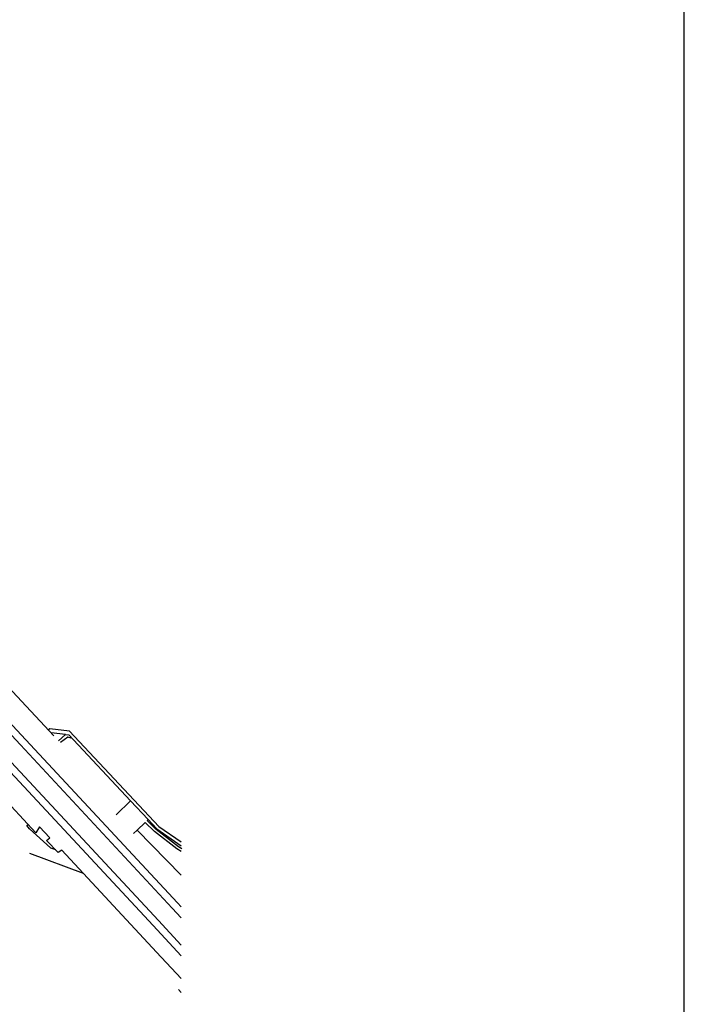
# Model space of a CAD drawing. Extents: x -346413 to 703587, y -334637 to 407863.
# Drawn here: x 608032 to 703587, y -130037 to 11559 of the extents above; entities that cross this region are included whole.
import ezdxf

# ---------------------------------------------------------------- set-up
doc = ezdxf.new("R2010")
doc.units = 0
doc.header["$LTSCALE"] = 1000
doc.layers.add('99_資料10（下図）', color=252, linetype='Continuous', lineweight=25)
doc.layers.add('99_資料10（注釈）', color=6, linetype='Continuous', lineweight=25)

msp = doc.modelspace()

# ---------------------------------------------------------------- linework, layer by layer
at = {"layer": '99_資料10（下図）', "linetype": 'Continuous'}
for points in [[(631255, -117597), (629951, -116191), (608141, -92712), (585183, -68101), (560280, -41135), (557084, -37715)], [(631255, -116031), (630731, -115467), (608919, -91987), (585964, -67377), (561060, -40412), (558156, -37304)], [(631255, -123074), (627221, -118725), (605415, -95250), (582453, -70634), (557551, -43671), (553332, -39156)], [(631255, -121510), (628000, -118002), (606193, -94525), (583234, -69911), (558331, -42946), (554404, -38744)], [(612951, -91420), (603639, -81495)], [(631255, -126329), (627696, -122534), (614069, -107850), (613559, -108194), (611901, -106476), (612344, -106113), (610868, -104525), (610332, -105379), (596120, -90025)], [(615207, -90775), (612357, -90404), (612188, -90563)], [(614614, -91238), (612579, -91009)], [(613612, -92149), (614614, -91238), (615098, -91307), (623976, -100769)], [(613612, -92149), (614614, -91238), (615098, -91307), (623976, -100769)], [(615438, -91786), (614956, -91620), (613922, -92403)], [(615207, -90775), (628056, -104470), (631255, -106691)], [(623976, -100769), (621896, -102797)], [(623976, -100769), (621896, -102797)], [(626501, -103460), (623976, -100769)], [(609459, -104820), (609044, -104324), (609246, -104192)], [(609459, -104820), (609044, -104324), (609246, -104192)], [(631255, -108085), (630631, -107695), (627392, -105193), (626069, -103881), (624943, -104979)], [(631362, -107682), (630859, -107367), (627655, -104892), (626354, -103603), (626501, -103460)], [(631362, -107682), (630859, -107367), (627655, -104892), (626354, -103603), (626501, -103460)], [(631356, -107678), (630859, -107367), (627655, -104892), (626354, -103603)], [(631356, -107678), (630859, -107367), (627655, -104892), (626354, -103603)], [(626501, -103460), (627765, -104808), (631255, -107231)], [(626501, -103460), (627765, -104808), (631255, -107231)], [(612479, -107534), (609459, -104820)], [(612479, -107534), (609459, -104820)], [(624418, -105491), (624943, -104979)], [(624418, -105491), (624943, -104979)], [(624943, -104979), (631255, -111470)], [(624943, -104979), (631255, -111470)], [(612479, -107534), (613171, -107792)], [(612479, -107534), (613171, -107792)], [(609447, -108321), (617176, -111197)], [(609447, -108321), (617176, -111197)], [(631255, -128323), (630842, -127896)], [(631255, -128323), (630842, -127896)]]:
    msp.add_lwpolyline(points, dxfattribs=at)
at = {"layer": '99_資料10（注釈）'}
msp.add_lwpolyline([(-346413, -334637), (703587, -334637), (703587, 407863), (-346413, 407863)], close=True, dxfattribs=at)

doc.saveas('drawing.dxf')
